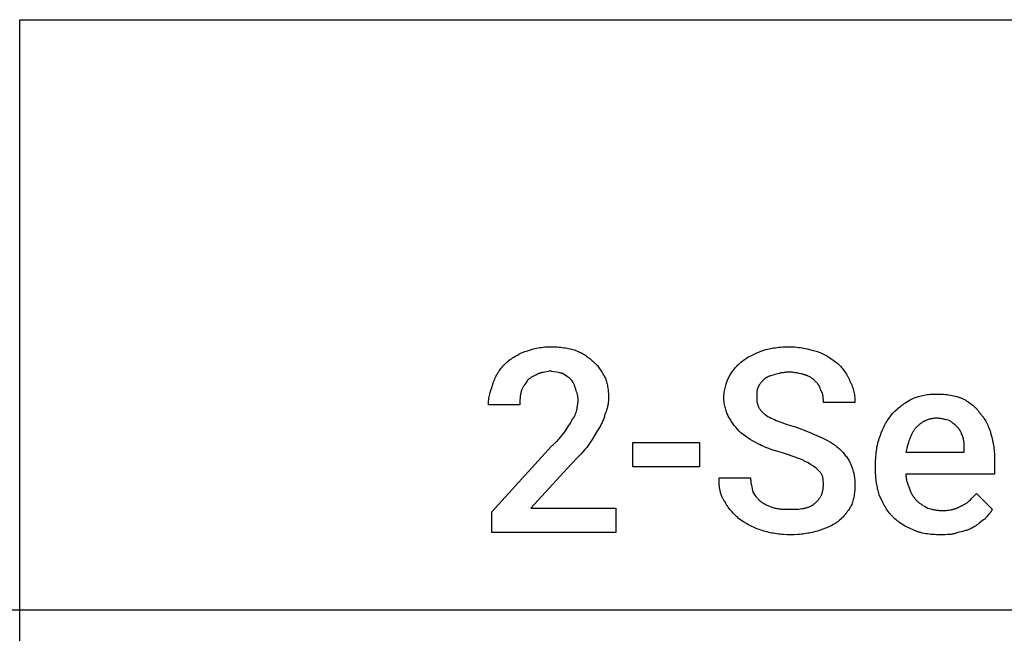
# Model space of a CAD drawing. Units: millimetres. Extents: x 0 to 4500, y 0 to 3200.
# Drawn here: x 2250 to 3584, y 1568 to 2400 of the extents above; entities that cross this region are included whole.
import ezdxf

# ---------------------------------------------------------------- set-up
doc = ezdxf.new("R2010")
doc.units = ezdxf.units.MM
doc.header["$MEASUREMENT"] = 0
doc.layers.add('- TAB', color=4, linetype='Continuous', true_color=0x00ffff)
doc.layers.add('- TITLES', color=7, linetype='Continuous', true_color=0x7fffbf)

msp = doc.modelspace()

# ---------------------------------------------------------------- linework, layer by layer
at = {"layer": '- TAB'}
for points in [[(2250, 0), (2250, 2400)], [(2250, 2400), (4500, 2400)], [(0, 1600), (2250, 1600)], [(2250, 1600), (4500, 1600)]]:
    msp.add_lwpolyline(points, dxfattribs=at)
at = {"layer": '- TITLES'}
for points in [[(2907.9, 1933.6), (2909.1, 1934.8), (2910.4, 1935.9), (2911.8, 1937.1), (2913.2, 1938.2), (2914.6, 1939.3), (2916.1, 1940.3), (2917.6, 1941.4), (2919.2, 1942.4), (2920.9, 1943.4), (2922.6, 1944.4), (2924.3, 1945.3), (2926.2, 1946.3), (2930, 1948.1), (2934.2, 1950)], [(2934.2, 1950), (2938, 1951.2), (2941.9, 1952.4), (2946, 1953.5), (2948.1, 1954), (2950.2, 1954.5), (2952.4, 1955), (2954.6, 1955.4), (2956.9, 1955.7), (2959.2, 1956), (2961.5, 1956.3), (2963.9, 1956.4), (2966.3, 1956.5), (2968.8, 1956.6)], [(2968.8, 1956.6), (2973.6, 1956.5), (2978.3, 1956.3), (2980.6, 1956.1), (2982.9, 1955.9), (2985.1, 1955.6), (2987.3, 1955.3), (2989.4, 1955), (2991.5, 1954.7), (2993.6, 1954.2), (2995.6, 1953.8), (2997.6, 1953.3), (2999.5, 1952.8), (3001.4, 1952.2), (3003.3, 1951.6)], [(3003.3, 1951.6), (3004.8, 1951), (3006.4, 1950.3), (3007.9, 1949.6), (3009.4, 1948.9), (3010.9, 1948.1), (3012.5, 1947.3), (3013.9, 1946.4), (3015.4, 1945.5), (3016.9, 1944.5), (3018.3, 1943.5), (3019.7, 1942.5), (3021.1, 1941.5), (3022.5, 1940.4), (3023.8, 1939.2), (3025.1, 1938.1), (3026.3, 1936.8)], [(3228.6, 1936.8), (3230.2, 1938), (3231.7, 1939.2), (3233.3, 1940.2), (3234.8, 1941.2), (3236.4, 1942.2), (3238, 1943.1), (3239.7, 1944), (3241.4, 1944.9), (3244.8, 1946.5), (3248.5, 1948.2), (3256.6, 1951.6)], [(3256.6, 1951.6), (3260.9, 1952.8), (3263.1, 1953.3), (3265.2, 1953.8), (3267.4, 1954.2), (3269.6, 1954.7), (3271.8, 1955), (3274.1, 1955.3), (3276.3, 1955.6), (3278.6, 1955.9), (3280.9, 1956.1), (3283.2, 1956.3), (3287.9, 1956.5), (3292.8, 1956.6)], [(3292.8, 1956.6), (3295.2, 1956.5), (3297.7, 1956.4), (3300.2, 1956.3), (3302.6, 1956), (3305, 1955.7), (3307.5, 1955.4), (3309.9, 1955), (3312.3, 1954.5), (3317, 1953.5), (3321.7, 1952.4), (3330.6, 1950)], [(3330.6, 1950), (3331.5, 1949.7), (3332.4, 1949.3), (3334.3, 1948.6), (3336.1, 1947.8), (3338, 1947), (3339.8, 1946.1), (3341.6, 1945.1), (3343.4, 1944.1), (3345.2, 1943), (3347, 1941.9), (3348.7, 1940.8), (3352.1, 1938.4), (3355.4, 1936), (3358.6, 1933.6)], [(3026.3, 1936.8), (3026.9, 1936.4), (3027.5, 1935.9), (3028.1, 1935.4), (3028.7, 1934.8), (3029.3, 1934.3), (3029.9, 1933.7), (3030.4, 1933.2), (3031, 1932.6), (3031.5, 1932), (3032.1, 1931.4), (3033.1, 1930.1), (3034.1, 1928.8), (3035.2, 1927.4), (3036.1, 1926), (3037.1, 1924.5), (3039, 1921.6), (3042.8, 1915.5)], [(3210.5, 1915.5), (3212.4, 1918.5), (3214.3, 1921.3), (3215.3, 1922.7), (3216.3, 1924.1), (3217.3, 1925.4), (3218.3, 1926.8), (3219.4, 1928.1), (3220.6, 1929.4), (3221.8, 1930.6), (3223, 1931.9), (3224.3, 1933.1), (3225.7, 1934.4), (3227.1, 1935.6), (3228.6, 1936.8)], [(2891.4, 1907.2), (2892.1, 1909.1), (2892.8, 1910.9), (2893.5, 1912.6), (2894.2, 1914.4), (2895.1, 1916.1), (2895.9, 1917.7), (2896.8, 1919.4), (2897.8, 1921), (2898.9, 1922.6), (2899.9, 1924.2), (2901.1, 1925.8), (2902.3, 1927.4), (2903.6, 1928.9), (2905, 1930.5), (2906.4, 1932), (2907.9, 1933.6)], [(2968.8, 1923.7), (2967.5, 1923.4), (2966.3, 1923.1), (2963.8, 1922.7), (2959.1, 1921.8), (2957.9, 1921.6), (2956.8, 1921.3), (2956.3, 1921.2), (2955.7, 1921), (2955.2, 1920.9), (2954.6, 1920.7), (2954.1, 1920.5), (2953.6, 1920.3), (2953.1, 1920.1), (2952.6, 1919.8), (2952.1, 1919.6), (2951.6, 1919.3), (2951.4, 1919.2), (2951.1, 1919), (2950.9, 1918.9), (2950.7, 1918.8)], [(2985.2, 1920.4), (2984.7, 1920.5), (2984.3, 1920.7), (2983.3, 1920.9), (2982.4, 1921.2), (2981.5, 1921.4), (2979.6, 1921.7), (2977.6, 1922), (2973.4, 1922.7), (2971.1, 1923.1), (2970, 1923.4), (2968.8, 1923.7)], [(3292.8, 1922), (3291.2, 1922), (3289.8, 1922), (3288.3, 1921.9), (3286.9, 1921.8), (3285.5, 1921.6), (3284.2, 1921.4), (3282.9, 1921.2), (3281.7, 1921), (3280.4, 1920.8), (3279.3, 1920.5), (3278.1, 1920.2), (3277, 1920), (3275, 1919.4), (3273, 1918.8)], [(3312.5, 1918.8), (3311.5, 1919.1), (3310.5, 1919.4), (3309.4, 1919.7), (3308.3, 1920), (3305.8, 1920.5), (3303.2, 1921), (3300.6, 1921.4), (3299.3, 1921.6), (3297.9, 1921.8), (3296.6, 1921.9), (3295.3, 1922), (3294, 1922), (3292.8, 1922)], [(3358.6, 1933.6), (3361, 1931), (3362.2, 1929.7), (3363.4, 1928.3), (3364.6, 1926.9), (3365.8, 1925.5), (3366.9, 1924), (3368, 1922.5), (3369.1, 1920.9), (3370.1, 1919.3), (3371.1, 1917.7), (3371.5, 1916.8), (3372, 1916), (3372.4, 1915.1), (3372.8, 1914.3), (3373.2, 1913.4), (3373.6, 1912.5), (3374, 1911.6), (3374.3, 1910.7), (3374.7, 1909.8), (3375, 1908.9)], [(2937.5, 1910.5), (2935.1, 1906.8), (2933.9, 1905), (2932.8, 1903.1), (2932.2, 1902.2), (2931.7, 1901.3), (2931.2, 1900.3), (2930.8, 1899.4), (2930.4, 1898.5), (2930, 1897.6), (2929.6, 1896.6), (2929.4, 1896.2), (2929.3, 1895.7)], [(2950.7, 1918.8), (2950.2, 1918.6), (2949.7, 1918.4), (2948.8, 1918.1), (2947.9, 1917.7), (2947, 1917.2), (2946.1, 1916.8), (2945.2, 1916.3), (2944.3, 1915.8), (2943.5, 1915.3), (2942.6, 1914.7), (2941.8, 1914.1), (2941, 1913.6), (2940.2, 1913), (2939.5, 1912.4), (2938.8, 1911.8), (2938.1, 1911.1), (2937.5, 1910.5)], [(2996.7, 1912.2), (2996.1, 1912.8), (2995.5, 1913.3), (2994.8, 1913.9), (2994.2, 1914.4), (2993.6, 1914.9), (2992.9, 1915.4), (2991.6, 1916.3), (2985.2, 1920.4)], [(3003.3, 1899), (3002, 1902.7), (3001.4, 1904.5), (3001, 1905.4), (3000.6, 1906.2), (3000.2, 1907), (2999.8, 1907.9), (2999.6, 1908.3), (2999.4, 1908.7), (2999.1, 1909), (2998.9, 1909.4), (2998.7, 1909.8), (2998.4, 1910.2), (2998.1, 1910.5), (2997.9, 1910.9), (2997.6, 1911.2), (2997.3, 1911.5), (2997, 1911.9), (2996.7, 1912.2)], [(3042.8, 1915.5), (3043.4, 1913.9), (3043.9, 1912.3), (3044.4, 1910.7), (3044.9, 1909), (3045.4, 1907.3), (3045.8, 1905.6), (3046.1, 1903.9), (3046.5, 1902.1), (3046.8, 1900.3), (3047, 1898.5), (3047.2, 1896.7), (3047.4, 1894.9), (3047.5, 1893), (3047.6, 1891.2), (3047.7, 1889.3), (3047.7, 1887.5)], [(3203.9, 1887.5), (3204, 1888.4), (3204, 1889.3), (3204, 1890.3), (3204.1, 1891.2), (3204.2, 1892.1), (3204.3, 1893), (3204.5, 1894.9), (3204.8, 1896.7), (3205.2, 1898.5), (3205.6, 1900.3), (3206, 1902.1), (3206.5, 1903.9), (3207, 1905.6), (3208.1, 1909), (3209.3, 1912.3), (3210.5, 1915.5)], [(3258.2, 1912.2), (3255.8, 1909.7), (3255.2, 1909), (3254.6, 1908.4), (3254, 1907.7), (3253.5, 1907), (3253, 1906.3), (3252.7, 1906), (3252.5, 1905.6), (3252.2, 1905.2), (3252, 1904.9), (3251.7, 1904.5), (3251.5, 1904.1), (3251.3, 1903.7), (3251.1, 1903.3), (3250.9, 1902.9), (3250.7, 1902.4), (3250.5, 1902), (3250.3, 1901.6), (3250.2, 1901.1), (3250, 1900.7)], [(3273, 1918.8), (3270.6, 1918.1), (3268.4, 1917.5), (3267.3, 1917.2), (3266.3, 1916.8), (3265.3, 1916.5), (3264.4, 1916.1), (3263.5, 1915.7), (3263, 1915.5), (3262.6, 1915.3), (3262.2, 1915), (3261.8, 1914.8), (3261.4, 1914.6), (3261, 1914.4), (3260.6, 1914.1), (3260.2, 1913.9), (3259.9, 1913.6), (3259.5, 1913.3), (3259.2, 1913.1), (3258.9, 1912.8), (3258.5, 1912.5), (3258.2, 1912.2)], [(3327.3, 1910.5), (3326.7, 1911.1), (3326, 1911.8), (3325.3, 1912.4), (3324.5, 1913), (3323.7, 1913.6), (3322.9, 1914.1), (3322, 1914.7), (3321.1, 1915.3), (3320.2, 1915.8), (3319.2, 1916.3), (3318.2, 1916.8), (3317.7, 1917), (3317.1, 1917.2), (3316.6, 1917.5), (3316, 1917.7), (3315.5, 1917.9), (3314.9, 1918.1), (3314.3, 1918.2), (3313.7, 1918.4), (3313.1, 1918.6), (3312.5, 1918.8)], [(3335.5, 1897.4), (3334.9, 1899.1), (3334.6, 1900), (3334.2, 1900.8), (3333.9, 1901.6), (3333.5, 1902.4), (3333.3, 1902.8), (3333.1, 1903.2), (3332.9, 1903.6), (3332.6, 1903.9), (3332.4, 1904.3), (3332.2, 1904.7), (3331.9, 1905.1), (3331.6, 1905.5), (3331.1, 1906.3), (3330.4, 1907.1), (3329.8, 1907.9), (3329, 1908.7), (3328.2, 1909.6), (3327.3, 1910.5)], [(3375, 1908.9), (3375.5, 1908.1), (3375.9, 1907.3), (3376.3, 1906.5), (3376.7, 1905.7), (3377.1, 1904.9), (3377.4, 1904.1), (3377.8, 1903.3), (3378.1, 1902.4), (3378.4, 1901.6), (3378.7, 1900.7), (3379, 1899.9), (3379.2, 1899), (3379.5, 1898.2), (3379.7, 1897.3), (3380.1, 1895.5), (3380.5, 1893.7), (3380.8, 1891.9), (3381, 1890.1), (3381.2, 1888.3), (3381.4, 1886.5), (3381.5, 1884.6), (3381.6, 1882.8), (3381.6, 1880.9)], [(2884.9, 1877.6), (2884.9, 1878.6), (2884.9, 1879.5), (2885, 1880.4), (2885, 1881.3), (2885.2, 1883.2), (2885.4, 1885), (2885.7, 1886.9), (2886.1, 1888.7), (2886.5, 1890.6), (2886.9, 1892.4), (2887.9, 1896.1), (2889, 1899.8), (2891.4, 1907.2)], [(2929.3, 1895.7), (2929, 1894.5), (2928.7, 1893.3), (2928.5, 1892.2), (2928.3, 1891), (2928.2, 1889.9), (2928, 1888.8), (2927.9, 1887.8), (2927.8, 1886.7), (2927.7, 1884.5), (2927.7, 1882.3), (2927.6, 1877.6)], [(3006.6, 1884.2), (3006.6, 1884.7), (3006.6, 1885.1), (3006.5, 1885.6), (3006.5, 1886.1), (3006.4, 1887), (3006.3, 1887.9), (3006.1, 1888.8), (3006, 1889.8), (3005.8, 1890.7), (3005.6, 1891.6), (3005.1, 1893.5), (3004.5, 1895.3), (3003.3, 1899)], [(3250, 1900.7), (3249.9, 1900.5), (3249.9, 1900.3), (3249.7, 1900), (3249.6, 1899.7), (3249.5, 1899.4), (3249.3, 1899), (3249.2, 1898.6), (3249.1, 1898.3), (3249, 1897.9), (3249, 1897.5), (3248.9, 1897.1), (3248.8, 1896.7), (3248.8, 1896.4), (3248.6, 1895.5), (3248.6, 1894.7), (3248.5, 1893.8), (3248.4, 1893), (3248.4, 1891.2), (3248.4, 1887.5)], [(3338.8, 1880.9), (3338.8, 1882.8), (3338.8, 1884.9), (3338.7, 1885.9), (3338.6, 1887), (3338.5, 1888.1), (3338.4, 1889.1), (3338.3, 1889.7), (3338.2, 1890.2), (3338.1, 1890.8), (3338, 1891.3), (3337.9, 1891.8), (3337.7, 1892.4), (3337.6, 1892.9), (3337.4, 1893.4), (3337.2, 1893.9), (3337.1, 1894.4), (3336.8, 1894.9), (3336.6, 1895.4), (3336.4, 1895.9), (3336.2, 1896.2), (3336.1, 1896.4), (3336, 1896.7), (3335.8, 1896.9), (3335.7, 1897.1), (3335.5, 1897.4)], [(3004.9, 1871.1), (3004.9, 1871.4), (3005, 1871.7), (3005, 1872), (3005, 1872.4), (3005.1, 1873.1), (3005.2, 1873.8), (3005.8, 1877), (3006.1, 1878.7), (3006.2, 1879.6), (3006.3, 1880.5), (3006.4, 1881.4), (3006.5, 1882.4), (3006.6, 1883.3), (3006.6, 1883.7), (3006.6, 1884.2)], [(3047.7, 1887.5), (3047.7, 1886), (3047.6, 1884.5), (3047.5, 1883), (3047.4, 1881.6), (3047.2, 1880.2), (3047, 1878.8), (3046.8, 1877.4), (3046.5, 1876), (3046.1, 1874.6), (3045.8, 1873.2), (3045.4, 1871.8), (3044.9, 1870.4), (3044.4, 1868.9), (3043.9, 1867.5), (3042.8, 1864.5)], [(3210.5, 1861.2), (3209.9, 1862.5), (3209.3, 1863.8), (3208.7, 1865.2), (3208.1, 1866.7), (3207.5, 1868.2), (3207, 1869.8), (3206.5, 1871.4), (3206, 1873.1), (3205.6, 1874.8), (3205.2, 1876.6), (3204.8, 1878.3), (3204.5, 1880.2), (3204.3, 1882), (3204.2, 1882.9), (3204.1, 1883.8), (3204, 1884.7), (3204, 1885.7), (3204, 1886.6), (3203.9, 1887.5)], [(3248.4, 1887.5), (3248.4, 1886.6), (3248.4, 1885.7), (3248.4, 1884.8), (3248.5, 1883.9), (3248.6, 1883.1), (3248.7, 1882.3), (3248.8, 1881.5), (3249, 1880.7), (3249.2, 1879.9), (3249.4, 1879.1), (3249.6, 1878.4), (3249.8, 1877.6), (3250.1, 1876.9), (3250.4, 1876.2), (3250.7, 1875.5), (3251, 1874.8), (3251.4, 1874.1), (3251.8, 1873.4), (3252.2, 1872.7), (3252.6, 1872), (3253.1, 1871.4), (3253.6, 1870.7), (3254.1, 1870.1), (3254.6, 1869.5), (3255.2, 1868.8), (3255.8, 1868.2), (3256.4, 1867.6), (3257, 1866.9), (3257.7, 1866.3), (3258.4, 1865.7), (3259.1, 1865.1), (3259.9, 1864.5)], [(3381.6, 1880.9), (3338.8, 1880.9)], [(3432.6, 1866.1), (3435.7, 1869.1), (3438.8, 1872), (3440.3, 1873.3), (3441.9, 1874.7), (3443.5, 1876), (3445.1, 1877.2), (3446.7, 1878.4), (3448.4, 1879.6), (3450.1, 1880.7), (3451.8, 1881.8), (3453.5, 1882.9), (3455.3, 1883.9), (3457.1, 1884.9), (3458.9, 1885.9)], [(3458.9, 1885.9), (3461, 1886.7), (3463.1, 1887.6), (3465.2, 1888.3), (3467.3, 1889), (3469.3, 1889.6), (3471.3, 1890.1), (3473.3, 1890.6), (3475.3, 1891), (3477.3, 1891.4), (3479.3, 1891.7), (3481.4, 1891.9), (3483.4, 1892.1), (3485.5, 1892.2), (3487.5, 1892.4), (3489.6, 1892.4), (3491.8, 1892.4)], [(3491.8, 1892.4), (3496.7, 1892.4), (3499.2, 1892.2), (3501.6, 1892.1), (3504, 1891.9), (3506.4, 1891.7), (3508.8, 1891.4), (3511.1, 1891), (3513.4, 1890.6), (3515.6, 1890.1), (3517.8, 1889.6), (3518.9, 1889.3), (3520, 1889), (3521, 1888.6), (3522.1, 1888.3), (3523.1, 1887.9), (3524.1, 1887.6), (3525.1, 1887.2), (3526.1, 1886.7), (3527, 1886.3), (3528, 1885.9)], [(3528, 1885.9), (3529.8, 1884.9), (3531.6, 1883.9), (3533.3, 1882.9), (3535, 1881.8), (3536.7, 1880.7), (3538.3, 1879.6), (3539.8, 1878.4), (3541.3, 1877.2), (3542, 1876.6), (3542.8, 1876), (3543.5, 1875.3), (3544.1, 1874.7), (3544.8, 1874), (3545.4, 1873.3), (3546.1, 1872.7), (3546.7, 1872), (3547.3, 1871.3), (3547.9, 1870.6), (3548.4, 1869.9), (3549, 1869.1), (3549.5, 1868.4), (3550, 1867.6), (3550.5, 1866.9), (3551, 1866.1)], [(2927.6, 1877.6), (2884.9, 1877.6)], [(2998.4, 1857.9), (2998.7, 1858.2), (2999, 1858.5), (2999.2, 1858.9), (2999.5, 1859.2), (2999.8, 1859.6), (3000, 1859.9), (3000.3, 1860.3), (3000.5, 1860.6), (3000.8, 1861), (3001, 1861.4), (3001.2, 1861.8), (3001.4, 1862.2), (3001.9, 1863), (3002.3, 1863.9), (3002.6, 1864.7), (3003, 1865.6), (3003.7, 1867.4), (3004.9, 1871.1)], [(2988.5, 1841.4), (2994, 1849.7), (2995.4, 1851.8), (2996, 1852.9), (2996.6, 1853.9), (2997.1, 1855), (2997.4, 1855.5), (2997.6, 1856), (2997.8, 1856.5), (2998, 1857), (2998.2, 1857.4), (2998.4, 1857.9)], [(3042.8, 1864.5), (3042.4, 1863.2), (3042.1, 1861.9), (3041.7, 1860.6), (3041.2, 1859.3), (3040.7, 1857.9), (3040.2, 1856.6), (3039.7, 1855.2), (3039.1, 1853.8), (3038.4, 1852.4), (3037.8, 1851), (3037, 1849.6), (3036.3, 1848.3), (3035.5, 1846.9), (3034.7, 1845.6), (3033.8, 1844.3), (3032.9, 1843.1)], [(3227, 1839.8), (3224.6, 1842.3), (3222.3, 1844.8), (3220.2, 1847.3), (3218.1, 1849.9), (3216.2, 1852.5), (3214.3, 1855.3), (3212.4, 1858.2), (3210.5, 1861.2)], [(3259.9, 1864.5), (3261.8, 1863.3), (3263.7, 1862.1), (3265.8, 1860.9), (3267.9, 1859.8), (3270.1, 1858.7), (3272.4, 1857.7), (3274.8, 1856.6), (3277.3, 1855.6), (3279.9, 1854.6), (3282.6, 1853.7), (3288.3, 1851.8), (3294.4, 1849.9), (3301, 1848)], [(3416.1, 1836.5), (3416.4, 1837.6), (3416.8, 1838.7), (3417.1, 1839.7), (3417.5, 1840.8), (3418.3, 1842.8), (3419.2, 1844.8), (3420.1, 1846.8), (3421, 1848.8), (3422, 1850.7), (3423.1, 1852.5), (3424.2, 1854.4), (3425.3, 1856.2), (3426.5, 1857.9), (3427.7, 1859.6), (3430.1, 1863), (3432.6, 1866.1)], [(3491.8, 1859.5), (3490.7, 1859.5), (3489.7, 1859.5), (3488.6, 1859.4), (3487.6, 1859.3), (3486.6, 1859.2), (3485.6, 1859), (3484.7, 1858.9), (3483.7, 1858.7), (3482.8, 1858.4), (3481.9, 1858.2), (3481, 1857.9), (3480.1, 1857.6), (3479.3, 1857.3), (3478.4, 1857), (3477.6, 1856.6), (3476.8, 1856.3), (3476, 1855.9), (3475.2, 1855.4), (3474.4, 1855), (3473.6, 1854.6), (3472.9, 1854.1), (3472.2, 1853.6), (3471.4, 1853.1), (3470.7, 1852.6), (3470, 1852.1), (3469.3, 1851.5), (3468.7, 1851), (3468, 1850.4), (3467.4, 1849.8), (3466.7, 1849.2), (3465.5, 1848)], [(3509.9, 1856.3), (3507.9, 1856.9), (3505.9, 1857.5), (3503.7, 1858), (3502.6, 1858.3), (3501.4, 1858.5), (3500.3, 1858.7), (3499.1, 1858.9), (3497.9, 1859.1), (3496.7, 1859.3), (3495.5, 1859.4), (3494.2, 1859.5), (3493, 1859.5), (3491.8, 1859.5)], [(3521.4, 1846.4), (3518.9, 1848.8), (3517.6, 1850.1), (3516.2, 1851.3), (3514.8, 1852.5), (3513.3, 1853.8), (3512.5, 1854.4), (3511.6, 1855), (3510.8, 1855.6), (3509.9, 1856.3)], [(3551, 1866.1), (3551.6, 1865.5), (3552.2, 1864.8), (3552.8, 1864.2), (3553.4, 1863.5), (3554, 1862.8), (3554.5, 1862.1), (3555.1, 1861.3), (3555.6, 1860.6), (3556.1, 1859.8), (3556.7, 1859), (3557.7, 1857.4), (3558.7, 1855.7), (3559.6, 1854), (3560.5, 1852.2), (3561.4, 1850.3), (3562.2, 1848.4), (3563, 1846.5), (3563.8, 1844.4), (3564.5, 1842.4), (3565.2, 1840.3), (3565.8, 1838.2)], [(2970.4, 1821.7), (2971.9, 1822.9), (2973.3, 1824.2), (2974.7, 1825.4), (2976, 1826.6), (2977.2, 1827.9), (2978.4, 1829.1), (2979.6, 1830.3), (2980.7, 1831.6), (2982.8, 1834), (2984.7, 1836.5), (2988.5, 1841.4)], [(3032.9, 1843.1), (3025.5, 1831), (3021.8, 1825.3), (3019.9, 1822.6), (3018.1, 1820.1)], [(3301, 1848), (3319.7, 1840.6), (3337.2, 1833.2)], [(3465.5, 1848), (3464.7, 1847.2), (3464, 1846.4), (3463.3, 1845.6), (3462.6, 1844.8), (3461.9, 1843.9), (3461.3, 1843.1), (3460.7, 1842.2), (3460.1, 1841.2), (3459.6, 1840.3), (3459, 1839.4), (3458.5, 1838.4), (3458, 1837.4), (3457.6, 1836.4), (3457.1, 1835.3), (3456.6, 1834.3), (3456.2, 1833.2), (3455.4, 1831), (3454.6, 1828.8), (3453.9, 1826.4), (3453.2, 1824), (3451.9, 1818.9), (3450.7, 1813.5)], [(3528, 1833.2), (3526.7, 1836.9), (3526, 1838.7), (3525.7, 1839.6), (3525.3, 1840.4), (3524.9, 1841.3), (3524.5, 1842.1), (3524.3, 1842.5), (3524, 1842.9), (3523.8, 1843.3), (3523.6, 1843.6), (3523.3, 1844), (3523.1, 1844.4), (3522.8, 1844.7), (3522.5, 1845.1), (3522.3, 1845.4), (3522, 1845.7), (3521.7, 1846.1), (3521.4, 1846.4)], [(3253.3, 1823.4), (3249.7, 1825.2), (3246.2, 1827.1), (3242.8, 1829), (3239.5, 1831), (3236.3, 1833), (3233.2, 1835.2), (3230.1, 1837.4), (3227, 1839.8)], [(3337.2, 1833.2), (3340.8, 1831.4), (3344.3, 1829.5), (3347.6, 1827.6), (3349.2, 1826.6), (3350.7, 1825.6), (3352.3, 1824.6), (3353.7, 1823.6), (3355.2, 1822.5), (3356.6, 1821.4), (3358, 1820.3), (3359.3, 1819.2), (3360.6, 1818), (3361.8, 1816.8)], [(3409.5, 1797), (3409.6, 1802.5), (3409.7, 1805.2), (3409.9, 1807.8), (3410.1, 1810.4), (3410.3, 1813), (3410.6, 1815.5), (3411, 1818), (3411.4, 1820.5), (3411.9, 1822.9), (3412.4, 1825.2), (3413, 1827.6), (3413.7, 1829.9), (3414.4, 1832.1), (3415.2, 1834.3), (3415.7, 1835.4), (3416.1, 1836.5)], [(3529.6, 1816.8), (3529.6, 1821.4), (3529.5, 1823.6), (3529.5, 1824.6), (3529.4, 1825.6), (3529.3, 1826.6), (3529.2, 1827.6), (3529.1, 1828.5), (3528.9, 1829.5), (3528.7, 1830.4), (3528.5, 1831.4), (3528.4, 1831.8), (3528.3, 1832.3), (3528.1, 1832.8), (3528, 1833.2)], [(3565.8, 1838.2), (3566.9, 1833.8), (3567.5, 1831.7), (3567.9, 1829.5), (3568.4, 1827.3), (3568.8, 1825.1), (3569.2, 1822.9), (3569.5, 1820.7), (3569.8, 1818.4), (3570, 1816.2), (3570.2, 1813.9), (3570.4, 1811.6), (3570.6, 1806.8), (3570.7, 1802)], [(3057.6, 1704.9), (2889.8, 1704.9), (2889.8, 1732.9), (2970.4, 1821.7)], [(3018.1, 1820.1), (3015.6, 1817.1), (3013.1, 1814.2), (3010.6, 1811.3), (3008, 1808.6), (2996.7, 1797)], [(3286.2, 1811.8), (3277.6, 1814.3), (3269.1, 1817), (3265, 1818.4), (3261, 1819.9), (3259, 1820.7), (3257.1, 1821.6), (3255.2, 1822.4), (3253.3, 1823.4)], [(3361.8, 1816.8), (3364.2, 1814.3), (3365.4, 1813.1), (3366.5, 1811.8), (3367.5, 1810.6), (3368.5, 1809.3), (3369.5, 1808), (3370.5, 1806.7), (3371.4, 1805.4), (3372.3, 1804), (3373.1, 1802.7), (3373.9, 1801.3), (3374.6, 1799.9), (3375.3, 1798.4), (3376, 1796.9), (3376.6, 1795.4)], [(3450.7, 1813.5), (3529.6, 1813.5), (3529.6, 1816.8)], [(3312.5, 1802), (3311.2, 1802.6), (3309.9, 1803.2), (3307, 1804.4), (3303.9, 1805.7), (3300.6, 1806.9), (3286.2, 1811.8)], [(3328.9, 1792.1), (3325.2, 1794.6), (3321.3, 1797), (3319.3, 1798.3), (3317.2, 1799.5), (3314.9, 1800.7), (3312.5, 1802)], [(3570.7, 1802), (3570.7, 1783.9), (3450.7, 1783.9)], [(2996.7, 1797), (2942.4, 1737.8), (3057.6, 1737.8), (3057.6, 1704.9)], [(3337.2, 1782.2), (3337, 1782.5), (3336.8, 1782.9), (3336.7, 1783.2), (3336.5, 1783.5), (3336.3, 1783.8), (3336.1, 1784.1), (3335.7, 1784.7), (3335.2, 1785.3), (3334.7, 1785.9), (3334.2, 1786.6), (3333.7, 1787.2), (3332.6, 1788.4), (3331.4, 1789.6), (3328.9, 1792.1)], [(3376.6, 1795.4), (3377.2, 1793.9), (3377.8, 1792.3), (3378.3, 1790.8), (3378.8, 1789.2), (3379.2, 1787.6), (3379.7, 1786.1), (3380, 1784.5), (3380.3, 1782.9), (3380.6, 1781.2), (3380.9, 1779.6), (3381.1, 1777.9), (3381.3, 1776.2), (3381.4, 1774.5), (3381.5, 1772.7), (3381.6, 1770.9), (3381.6, 1769.1)], [(3409.5, 1790.5), (3409.5, 1797)], [(3414.5, 1755.9), (3413.9, 1757.8), (3413.3, 1759.7), (3412.8, 1761.6), (3412.3, 1763.6), (3411.9, 1765.7), (3411.5, 1767.7), (3411.1, 1769.8), (3410.8, 1772), (3410.5, 1774.1), (3410.2, 1776.4), (3410, 1778.6), (3409.8, 1780.9), (3409.6, 1785.6), (3409.5, 1790.5)], [(3205.6, 1746.1), (3205, 1746.8), (3204.4, 1747.6), (3203.9, 1748.5), (3203.3, 1749.3), (3202.9, 1750.1), (3202.4, 1751), (3201.9, 1751.9), (3201.5, 1752.8), (3201.1, 1753.7), (3200.8, 1754.7), (3200.4, 1755.6), (3200.1, 1756.6), (3199.8, 1757.6), (3199.5, 1758.6), (3199.3, 1759.6), (3199, 1760.6), (3198.8, 1761.7), (3198.6, 1762.8), (3198.4, 1763.8), (3198.2, 1764.9), (3198, 1767.1), (3197.7, 1769.4), (3197.6, 1771.7), (3197.5, 1774.1), (3197.4, 1776.5), (3197.4, 1778.9)], [(3197.4, 1778.9), (3240.1, 1778.9)], [(3240.1, 1778.9), (3240.2, 1777.7), (3240.2, 1776.5), (3240.3, 1775.2), (3240.4, 1774), (3240.6, 1772.8), (3240.7, 1771.5), (3241.2, 1769.1), (3241.7, 1766.6), (3242.2, 1764.1), (3243.4, 1759.2)], [(3338.8, 1769.1), (3338.8, 1772.5), (3338.7, 1774.1), (3338.7, 1774.9), (3338.6, 1775.7), (3338.5, 1776.4), (3338.4, 1777.2), (3338.3, 1778), (3338.1, 1778.8), (3337.9, 1779.6), (3337.7, 1780.5), (3337.5, 1781.3), (3337.2, 1782.2)], [(3450.7, 1783.9), (3450.7, 1782.6), (3450.7, 1781.4), (3450.8, 1780.2), (3451, 1778.9), (3451.1, 1777.7), (3451.4, 1776.5), (3451.6, 1775.2), (3451.9, 1774), (3452.2, 1772.8), (3452.6, 1771.5), (3453, 1770.3), (3453.4, 1769.1), (3453.9, 1767.8), (3454.4, 1766.6), (3455, 1765.4), (3455.6, 1764.1)], [(3327.3, 1744.4), (3328.1, 1745), (3328.8, 1745.7), (3329.5, 1746.3), (3330.2, 1747), (3330.8, 1747.6), (3331.4, 1748.3), (3332, 1749), (3332.6, 1749.7), (3333.1, 1750.3), (3333.6, 1751.1), (3334.1, 1751.8), (3334.6, 1752.5), (3335, 1753.2), (3335.4, 1754), (3335.8, 1754.7), (3336.1, 1755.5), (3336.5, 1756.3), (3336.8, 1757.1), (3337.1, 1757.9), (3337.3, 1758.7), (3337.6, 1759.5), (3337.8, 1760.3), (3338, 1761.1), (3338.2, 1762), (3338.3, 1762.8), (3338.5, 1763.7), (3338.6, 1764.6), (3338.7, 1765.5), (3338.7, 1766.3), (3338.8, 1767.2), (3338.8, 1768.2), (3338.8, 1769.1)], [(3381.6, 1769.1), (3381.6, 1767.2), (3381.5, 1765.4), (3381.4, 1763.5), (3381.3, 1761.7), (3381.1, 1759.9), (3380.9, 1758.1), (3380.6, 1756.3), (3380.3, 1754.5), (3380, 1752.7), (3379.7, 1751), (3379.2, 1749.3), (3378.8, 1747.6), (3378.3, 1745.9), (3377.8, 1744.3), (3377.2, 1742.7), (3376.6, 1741.1)], [(3455.6, 1764.1), (3455.8, 1763.5), (3455.9, 1762.9), (3456.1, 1762.3), (3456.3, 1761.8), (3456.5, 1761.2), (3456.7, 1760.6), (3456.9, 1760), (3457.1, 1759.5), (3457.4, 1758.9), (3457.6, 1758.4), (3457.9, 1757.9), (3458.1, 1757.4), (3458.4, 1756.8), (3458.7, 1756.3), (3459, 1755.8), (3459.3, 1755.3), (3459.6, 1754.8), (3459.9, 1754.3), (3460.6, 1753.3), (3461.3, 1752.4), (3462.1, 1751.4), (3462.9, 1750.5), (3463.7, 1749.6), (3464.6, 1748.6), (3465.5, 1747.7)], [(3243.4, 1759.2), (3245.9, 1755.5), (3247.2, 1753.7), (3247.9, 1752.9), (3248.6, 1752), (3249.3, 1751.2), (3250, 1750.4), (3250.7, 1749.6), (3251.1, 1749.2), (3251.5, 1748.8), (3251.9, 1748.4), (3252.3, 1748.1), (3252.7, 1747.7), (3253.2, 1747.4), (3253.6, 1747), (3254, 1746.7), (3254.5, 1746.4), (3254.9, 1746.1)], [(3432.6, 1726.3), (3431.8, 1727.1), (3431.1, 1727.9), (3430.3, 1728.7), (3429.6, 1729.5), (3428.9, 1730.3), (3428.3, 1731.1), (3427, 1732.8), (3425.7, 1734.5), (3424.5, 1736.3), (3423.4, 1738.1), (3422.3, 1739.9), (3421.2, 1741.8), (3420.2, 1743.7), (3419.2, 1745.6), (3418.2, 1747.6), (3416.3, 1751.7), (3414.5, 1755.9)], [(3465.5, 1747.7), (3466.1, 1747.1), (3466.8, 1746.5), (3467.5, 1745.8), (3468.2, 1745.2), (3469, 1744.6), (3469.9, 1744), (3470.7, 1743.4), (3471.6, 1742.8), (3472.6, 1742.1), (3473.6, 1741.5), (3475.6, 1740.3), (3477.9, 1739.1), (3480.3, 1737.8)], [(3526.3, 1741.1), (3527.1, 1741.4), (3527.8, 1741.8), (3528.5, 1742.1), (3529.3, 1742.5), (3529.9, 1742.9), (3530.6, 1743.3), (3531.3, 1743.7), (3531.9, 1744.2), (3532.6, 1744.6), (3533.2, 1745.1), (3533.8, 1745.5), (3534.4, 1746), (3535.6, 1747), (3536.8, 1748.1), (3537.9, 1749.2), (3539.1, 1750.3), (3541.3, 1752.7), (3546.1, 1757.6)], [(3546.1, 1757.6), (3567.4, 1736.2)], [(3227, 1721.4), (3223.9, 1723.9), (3222.4, 1725.3), (3220.9, 1726.6), (3219.4, 1728), (3217.9, 1729.5), (3216.5, 1731), (3215, 1732.5), (3213.7, 1734), (3212.4, 1735.6), (3211.1, 1737.3), (3209.9, 1739), (3208.7, 1740.7), (3208.1, 1741.5), (3207.6, 1742.4), (3207.1, 1743.3), (3206.6, 1744.2), (3206.1, 1745.1), (3205.6, 1746.1)], [(3254.9, 1746.1), (3255.9, 1745.4), (3256.9, 1744.8), (3257.9, 1744.2), (3258.9, 1743.6), (3260, 1743), (3261.1, 1742.4), (3262.2, 1741.9), (3263.4, 1741.3), (3264.5, 1740.8), (3265.7, 1740.3), (3266.9, 1739.8), (3268.1, 1739.3), (3269.3, 1738.9), (3270.6, 1738.5), (3271.8, 1738.2), (3273, 1737.8)], [(3273, 1737.8), (3274.3, 1737.5), (3275.5, 1737.3), (3276.7, 1737.1), (3278, 1736.9), (3279.2, 1736.7), (3280.5, 1736.6), (3281.8, 1736.5), (3283.1, 1736.4), (3285.8, 1736.3), (3288.5, 1736.2), (3294.4, 1736.2)], [(3294.4, 1736.2), (3299.8, 1736.3), (3302.4, 1736.4), (3304.9, 1736.5), (3307.3, 1736.8), (3309.6, 1737.1), (3310.7, 1737.2), (3311.8, 1737.4), (3312.9, 1737.6), (3313.9, 1737.8), (3315, 1738.1), (3316, 1738.3), (3317, 1738.6), (3317.9, 1738.9), (3318.8, 1739.2), (3319.7, 1739.6), (3320.6, 1740), (3321.5, 1740.3), (3321.9, 1740.6), (3322.3, 1740.8), (3322.7, 1741), (3323.1, 1741.2), (3323.5, 1741.4), (3323.9, 1741.7), (3324.2, 1741.9), (3324.6, 1742.2), (3325, 1742.4), (3325.3, 1742.7), (3325.7, 1743), (3326, 1743.2), (3326.3, 1743.5), (3326.7, 1743.8), (3327, 1744.1), (3327.3, 1744.4)], [(3376.6, 1741.1), (3375.7, 1739.6), (3374.7, 1738), (3373.7, 1736.5), (3372.7, 1735), (3371.6, 1733.5), (3370.5, 1732), (3369.4, 1730.6), (3368.2, 1729.2), (3367, 1727.8), (3365.9, 1726.5), (3364.7, 1725.2), (3363.5, 1724), (3362.2, 1722.8), (3361, 1721.7), (3359.8, 1720.7), (3359.2, 1720.2), (3358.6, 1719.7)], [(3480.3, 1737.8), (3482.2, 1737.2), (3484.3, 1736.6), (3485.4, 1736.3), (3486.5, 1736.1), (3487.7, 1735.8), (3488.9, 1735.6), (3490.2, 1735.3), (3491.4, 1735.1), (3492.8, 1735), (3494.1, 1734.8), (3495.5, 1734.7), (3497, 1734.6), (3498.5, 1734.6), (3500, 1734.5)], [(3500, 1734.5), (3501.8, 1734.6), (3503.6, 1734.6), (3505.4, 1734.7), (3507.1, 1734.9), (3508.8, 1735.1), (3510.5, 1735.3), (3512.1, 1735.6), (3513, 1735.8), (3513.8, 1736), (3514.6, 1736.2), (3515.4, 1736.4), (3516.2, 1736.6), (3517, 1736.9), (3517.8, 1737.1), (3518.6, 1737.4), (3519.3, 1737.7), (3520.1, 1738), (3520.9, 1738.3), (3521.7, 1738.7), (3522.5, 1739), (3523.2, 1739.4), (3524, 1739.8), (3524.8, 1740.2), (3525.5, 1740.7), (3526.3, 1741.1)], [(3567.4, 1736.2), (3567.4, 1736), (3567.3, 1735.7), (3567.2, 1735.5), (3567.1, 1735.3), (3567, 1735.1), (3566.9, 1734.8), (3566.8, 1734.6), (3566.7, 1734.4), (3566.4, 1734), (3566.2, 1733.6), (3565.9, 1733.1), (3565.7, 1732.7), (3565.4, 1732.3), (3565.1, 1731.9), (3564.8, 1731.5), (3564.5, 1731.2), (3563.8, 1730.4), (3563.1, 1729.6), (3560.3, 1726.5), (3559.6, 1725.7), (3558.9, 1724.8), (3558.5, 1724.4), (3558.2, 1723.9), (3557.9, 1723.5), (3557.6, 1723)], [(3258.2, 1706.6), (3256.1, 1707.2), (3254, 1707.9), (3251.9, 1708.6), (3249.9, 1709.4), (3247.9, 1710.1), (3245.9, 1711), (3243.9, 1711.8), (3242, 1712.7), (3240.1, 1713.7), (3238.2, 1714.7), (3236.3, 1715.7), (3234.4, 1716.8), (3230.7, 1719), (3227, 1721.4)], [(3460.5, 1708.2), (3456.4, 1710.1), (3454.4, 1711), (3452.5, 1712), (3450.6, 1712.9), (3448.8, 1713.9), (3447, 1715), (3445.3, 1716), (3443.6, 1717.1), (3442, 1718.3), (3440.4, 1719.5), (3438.8, 1720.7), (3437.2, 1722), (3435.7, 1723.4), (3434.1, 1724.8), (3432.6, 1726.3)], [(3557.6, 1723), (3556.6, 1722.4), (3555.7, 1721.7), (3553.8, 1720.3), (3550, 1717.3), (3547.9, 1715.7), (3546.9, 1715), (3545.8, 1714.2), (3544.7, 1713.5), (3543.5, 1712.8), (3542.3, 1712.1), (3541.7, 1711.8), (3541.1, 1711.5)], [(3358.6, 1719.7), (3357.8, 1719.1), (3357, 1718.5), (3356.2, 1718), (3355.4, 1717.4), (3354.6, 1716.9), (3353.8, 1716.4), (3352.1, 1715.4), (3350.4, 1714.4), (3348.7, 1713.5), (3347, 1712.7), (3345.2, 1711.9), (3343.4, 1711.2), (3341.6, 1710.5), (3338, 1709.1), (3330.6, 1706.6)], [(3496.7, 1701.6), (3491.8, 1701.7), (3489.3, 1701.8), (3486.9, 1702), (3484.5, 1702.2), (3482.1, 1702.4), (3479.7, 1702.7), (3477.4, 1703.1), (3475.1, 1703.5), (3472.8, 1704), (3470.6, 1704.5), (3469.6, 1704.8), (3468.5, 1705.1), (3467.4, 1705.4), (3466.4, 1705.8), (3465.4, 1706.1), (3464.4, 1706.5), (3463.4, 1706.9), (3462.4, 1707.3), (3461.5, 1707.8), (3460.5, 1708.2)], [(3541.1, 1711.5), (3540.7, 1711.2), (3540.2, 1710.9), (3539.7, 1710.6), (3539.2, 1710.4), (3538.7, 1710.1), (3538.2, 1709.8), (3537.6, 1709.6), (3537.1, 1709.3), (3536, 1708.9), (3534.9, 1708.4), (3533.7, 1708), (3532.5, 1707.6), (3531.2, 1707.2), (3529.9, 1706.9), (3527.2, 1706.2), (3521.4, 1704.9)], [(3294.4, 1701.6), (3289.5, 1701.7), (3284.8, 1702), (3282.5, 1702.1), (3280.2, 1702.3), (3277.9, 1702.6), (3275.7, 1702.9), (3273.5, 1703.2), (3271.3, 1703.6), (3269.1, 1704), (3266.9, 1704.4), (3264.7, 1704.9), (3262.5, 1705.4), (3258.2, 1706.6)], [(3330.6, 1706.6), (3326.3, 1705.4), (3324.1, 1704.9), (3321.9, 1704.4), (3319.7, 1704), (3317.6, 1703.6), (3315.3, 1703.2), (3313.1, 1702.9), (3310.9, 1702.6), (3308.6, 1702.3), (3306.3, 1702.1), (3304, 1702), (3299.3, 1701.7), (3294.4, 1701.6)], [(3521.4, 1704.9), (3520.8, 1704.6), (3520.1, 1704.4), (3519.5, 1704.1), (3518.8, 1703.8), (3518.2, 1703.6), (3517.5, 1703.4), (3516.8, 1703.2), (3516.1, 1703), (3515.4, 1702.9), (3514.7, 1702.7), (3514, 1702.6), (3513.3, 1702.4), (3511.8, 1702.2), (3510.3, 1702.1), (3508.7, 1701.9), (3507.1, 1701.8), (3503.8, 1701.7), (3496.7, 1701.6)]]:
    msp.add_lwpolyline(points, dxfattribs=at)
msp.add_lwpolyline([(3171.1, 1793.8), (3080.6, 1793.8), (3080.6, 1826.6), (3171.1, 1826.6)], close=True, dxfattribs=at)

doc.saveas('drawing.dxf')
